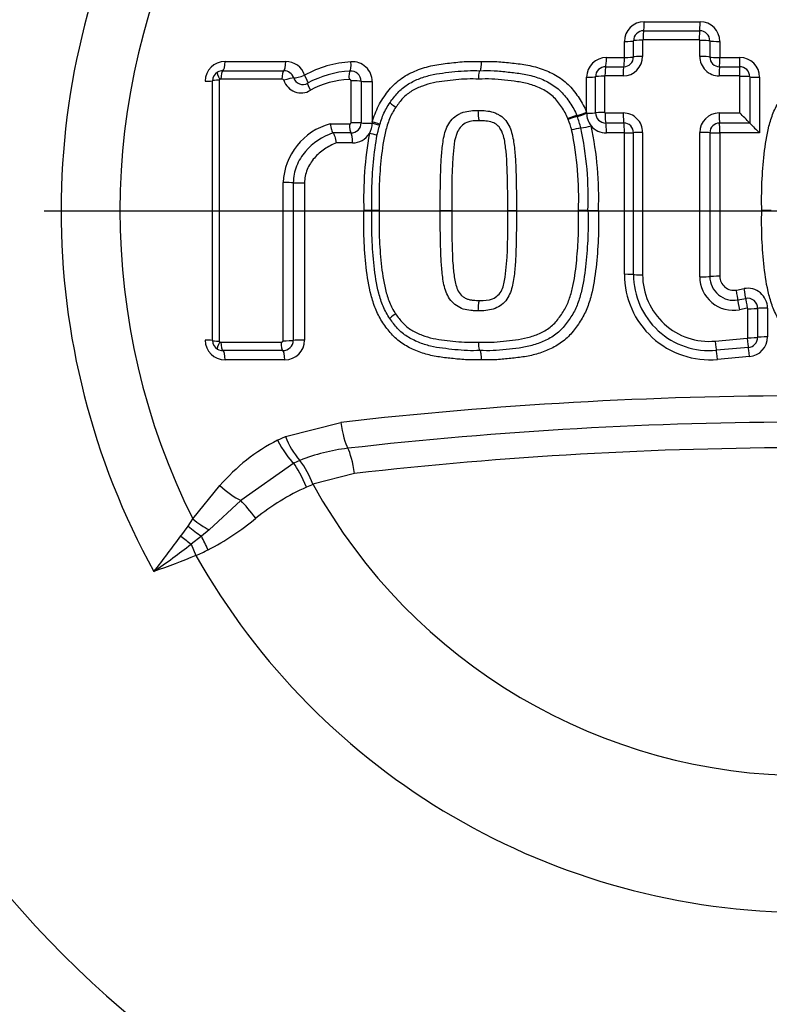
# Model space of a CAD drawing. Units: millimetres. Extents: x 0 to 594, y 0 to 420.
# Drawn here: x 136 to 142, y 333 to 341 of the extents above; entities that cross this region are included whole.
import ezdxf
from ezdxf.enums import TextEntityAlignment as Align
from ezdxf.lldxf.tags import DXFTag

# ---------------------------------------------------------------- set-up
doc = ezdxf.new("R2010")
doc.units = ezdxf.units.MM
for name, color, linetype in [('Default', 7, 'Continuous'), ('II2-01-STD', 7, 'Continuous'), ('II2-04CAP-STD', 7, 'Continuous'), ('II2-04SHW-STD', 7, 'Continuous'), ('TSH-1', 7, 'Continuous')]:
    doc.layers.add(name, color=color, linetype=linetype)
doc.styles.add('SEACAD_Arial', font='arial.ttf')
tags = doc.linetypes.add('CENTER2', pattern=[28.575, 19.05, -3.175, 3.175, -3.175]).pattern_tags.tags
tags[10:11] = [DXFTag(74, 4), DXFTag(75, 0), DXFTag(340, '0'), DXFTag(46, 0.0), DXFTag(50, 0.0), DXFTag(44, 0.0), DXFTag(45, 0.0)]
tags[8:9] = [DXFTag(74, 4), DXFTag(75, 0), DXFTag(340, '0'), DXFTag(46, 0.0), DXFTag(50, 0.0), DXFTag(44, 0.0), DXFTag(45, 0.0)]
tags[6:7] = [DXFTag(74, 4), DXFTag(75, 0), DXFTag(340, '0'), DXFTag(46, 0.0), DXFTag(50, 0.0), DXFTag(44, 0.0), DXFTag(45, 0.0)]
tags[4:5] = [DXFTag(74, 4), DXFTag(75, 0), DXFTag(340, '0'), DXFTag(46, 0.0), DXFTag(50, 0.0), DXFTag(44, 0.0), DXFTag(45, 0.0)]
doc.dimstyles.new('ISO-InstDr', dxfattribs={"dimtxt": 3.2, "dimasz": 4.48, "dimexe": 1.6, "dimexo": 1.6, "dimgap": 0.8, "dimtad": 1, "dimdec": 0, "dimlfac": 6.000002, "dimzin": 0, "dimdsep": 46, "dimtxsty": 'SEACAD_Arial', "dimblk1": '_SE_FILLED', "dimblk2": '_SE_FILLED', "dimsah": 1, "dimcen": 1.6, "dimadec": 0, "dimazin": 0, "dimtfac": 0.5, "dimtofl": 0, "dimtmove": 0, "dimatfit": 3, "dimfxl": 1, "dimtzin": 0, "dimarcsym": 0})

# ---------------------------------------------------------------- blocks, each defined once
blk = doc.blocks.new('SEANNOT_GROUP80')
at = {"layer": 'Default', "color": 7, "linetype": 'CENTER2'}
blk.add_line((148.7354, 339.414), (135.9354, 339.414), dxfattribs=at)
blk = doc.blocks.new('SE4')
at = {"layer": 'II2-01-STD', "color": 7, "linetype": 'Continuous'}
blk.add_arc((142.2156, 342.7322), 17.8175, 206.05871, 254.4354, dxfattribs=at)
at = {"layer": 'II2-04CAP-STD', "color": 7, "linetype": 'Continuous'}
for p, q in [((140.9703, 341.0032), (141.4388, 341.0032)), ((140.9652, 340.9274), (141.4354, 340.9274)), ((140.8044, 340.7027), (140.8044, 340.8373)), ((140.8804, 340.7075), (140.8804, 340.8425)), ((140.957, 340.8479), (140.957, 340.7123)), ((141.432, 340.851), (140.9601, 340.851)), ((141.4362, 340.7111), (141.4363, 340.8465)), ((141.5209, 340.8419), (141.5208, 340.7069)), ((141.6047, 340.8373), (141.6047, 340.7027)), ((137.453, 340.6693), (137.9626, 340.6693)), ((140.6531, 340.7027), (140.8044, 340.7027)), ((141.6047, 340.7027), (141.7727, 340.7027)), ((137.4346, 340.592), (137.946, 340.592)), ((140.6374, 340.5453), (140.6374, 340.2415)), ((140.7931, 340.5483), (140.6408, 340.5483)), ((140.647, 340.6258), (140.7988, 340.6258)), ((141.7685, 340.5482), (141.5993, 340.5482)), ((141.602, 340.6258), (141.7706, 340.6258)), ((137.3487, 338.3274), (137.3487, 340.508)), ((137.4048, 340.5123), (137.4048, 338.3232)), ((137.9311, 340.5217), (137.4179, 340.5218)), ((138.5104, 340.1556), (138.5104, 340.5063)), ((138.5951, 340.5037), (138.5951, 340.1538)), ((138.6884, 340.5007), (138.6884, 340.1627)), ((140.4872, 340.2439), (140.4872, 340.5368)), ((140.562, 340.2384), (140.562, 340.541)), ((141.7722, 340.2374), (141.7723, 340.5442)), ((141.8558, 340.5405), (141.8558, 340.153)), ((141.9386, 340.5368), (141.9386, 340.0693)), ((140.4049, 340.2156), (140.4079, 340.2082)), ((140.4872, 340.2353), (140.4872, 340.2439)), ((140.6422, 340.2372), (140.7944, 340.2373)), ((141.5999, 340.2374), (141.7722, 340.2374)), ((138.3346, 340.1459), (138.4978, 340.1459)), ((138.6884, 340.1627), (138.6884, 340.1518)), ((140.3328, 340.1836), (140.3303, 340.1899)), ((140.7994, 340.1529), (140.6477, 340.1529)), ((141.8558, 340.153), (141.6023, 340.153)), ((141.8558, 340.153), (141.8558, 340.153)), ((138.5095, 340.0698), (138.359, 340.0698)), ((138.359, 340.0698), (138.359, 340.0698)), ((140.8044, 340.0693), (140.6531, 340.0693)), ((140.8044, 338.8835), (140.8044, 340.0693)), ((141.9386, 340.0693), (141.6047, 340.0693)), ((141.6047, 340.0693), (141.6047, 338.8669)), ((138.5225, 339.9858), (138.3869, 339.9858)), ((138.1208, 339.6514), (138.1208, 338.332)), ((138.6848, 339.4177), (138.6174, 339.4177)), ((138.746, 339.4177), (138.6848, 339.4177)), ((139.259, 339.4177), (139.3555, 339.4177)), ((139.8249, 339.4177), (139.8978, 339.4177)), ((140.4984, 339.4177), (140.4186, 339.4177)), ((140.4984, 339.4177), (140.5864, 339.4177)), ((142.0367, 339.4177), (141.9564, 339.4177)), ((141.7433, 338.7515), (141.8089, 338.7635)), ((141.756, 338.6691), (141.8219, 338.6812)), ((141.835, 338.5981), (141.7688, 338.586)), ((141.8389, 338.3512), (141.8388, 338.5948)), ((141.9222, 338.5976), (141.9222, 338.3548)), ((142.0048, 338.6003), (142.0048, 338.3583)), ((141.5657, 338.3231), (141.8355, 338.3474)), ((137.418, 338.3137), (137.9233, 338.3137)), ((137.9383, 338.2435), (137.4346, 338.2435)), ((141.8446, 338.2699), (141.5759, 338.2457)), ((137.9548, 338.1661), (137.453, 338.1661)), ((141.8537, 338.193), (141.5859, 338.169)), ((137.9595, 337.5229), (138.4256, 337.6412)), ((137.8943, 337.4916), (137.9595, 337.5229)), ((138.0294, 337.2985), (137.5859, 336.9848)), ((138.0818, 337.3223), (138.0294, 337.2985)), ((138.0817, 337.3224), (138.0818, 337.3223)), ((138.5387, 337.2121), (138.19, 337.1231)), ((137.1828, 336.8307), (137.4103, 337.111)), ((138.1913, 337.1202), (138.1374, 337.0979)), ((138.19, 337.1231), (138.1913, 337.1202)), ((137.5859, 336.9848), (137.3199, 336.7385)), ((137.1425, 336.7714), (137.1828, 336.8307)), ((137.0818, 336.6878), (137.1425, 336.7714)), ((137.2559, 336.686), (137.1697, 336.6189)), ((137.3199, 336.7385), (137.2559, 336.686)), ((137.1697, 336.6189), (137.2094, 336.525))]:
    blk.add_line(p, q, dxfattribs=at)
blk.add_circle((142.3354, 339.414), 9.6623, dxfattribs=at)
for centre, radius, start, end in [((142.3354, 339.414), 8.8245, 99.76776, 170.23224), ((142.3354, 339.414), 6.2582, 150.97362, 208.89954), ((142.3354, 339.414), 5.7638, 153.23242, 206.62712), ((140.9703, 340.8373), 0.166, 90, 180), ((141.4388, 340.8373), 0.166, 0, 90), ((140.9652, 340.8426), 0.0848, 89.94664, 180.0653), ((141.4353, 340.8419), 0.0856, 359.994, 89.91769), ((140.96, 340.848), 0.00297, 87.39839, 183.25504), ((141.4318, 340.8465), 0.00447, 359.81756, 86.69694), ((140.7929, 340.7124), 0.1642, 270.08573, 359.96638), ((141.5991, 340.7111), 0.1629, 180.01091, 270.06354), ((137.453, 340.5034), 0.166, 90, 180), ((137.9626, 340.5034), 0.166, 17.54775, 90), ((138.5601, 339.7651), 0.9025, 93.22483, 119.13282), ((138.5225, 340.5007), 0.166, 0, 94.52161), ((140.6531, 340.5368), 0.166, 90, 180), ((140.7986, 340.7075), 0.0817, 270.08432, 359.96735), ((141.6019, 340.7069), 0.0811, 180.00337, 270.06988), ((141.7727, 340.5368), 0.166, 0, 90), ((137.4329, 340.5075), 0.0842, 120.66923, 179.65734), ((137.4344, 340.5038), 0.0882, 89.8832, 120.25018), ((137.9464, 340.5042), 0.0878, 18.02336, 90.2194), ((138.5467, 339.7601), 0.8301, 93.14957, 118.83001), ((138.5084, 340.5026), 0.0867, 0.66648, 94.83695), ((140.6468, 340.541), 0.0848, 89.88496, 179.99977), ((141.7683, 340.5443), 0.00392, 359.37064, 87.58616), ((141.7705, 340.5405), 0.0853, 359.98464, 89.94673), ((137.4131, 340.5123), 0.00837, 120.32715, 179.99989), ((137.4176, 340.5041), 0.0177, 89.02137, 119.47744), ((137.9317, 340.5047), 0.0171, 22.65824, 91.96027), ((138.0909, 340.5551), 0.15, 196.97727, 301.69052), ((138.1051, 340.5542), 0.0786, 196.93537, 301.73264), ((138.5285, 339.7771), 0.7427, 92.68552, 118.88264), ((140.6531, 340.2353), 0.166, 180, 219.18406), ((140.6476, 340.2385), 0.0856, 180.11944, 270.03607), ((140.6421, 340.2419), 0.00464, 184.55121, 271.38143), ((140.7943, 340.0745), 0.1627, 359.88505, 89.97841), ((141.6, 340.0735), 0.1639, 90.02987, 179.97942), ((136.9949, 335.4257), 6.7805, 44.20217, 45.20612), ((138.4762, 339.6282), 0.5367, 105.29591, 177.39868), ((138.5104, 340.1545), 0.0847, 269.4154, 359.5433), ((138.5225, 340.1518), 0.166, 328.5651, 0), ((140.5089, 339.773), 0.4467, 103.06848, 113.2137), ((139.4118, 339.8373), 0.984, 15.15834, 20.60117), ((139.5025, 339.8626), 0.9691, 14.88952, 20.88811), ((140.7994, 340.0719), 0.081, 359.89677, 89.96838), ((141.6024, 340.0714), 0.0816, 90.02763, 179.98126), ((146.7627, 344.9273), 6.8463, 224.21502, 225.2006), ((138.5225, 340.1518), 0.166, 270, 328.5651), ((141.7843, 339.515), 3.1684, 169.9986, 181.75907), ((138.1177, 337.3493), 2.7704, 77.23198, 78.62496), ((140.5205, 339.5549), 0.5626, 98.32992, 106.41996), ((137.6573, 339.5259), 2.7634, 357.75758, 11.87817), ((140.3481, 340.73), 0.625, 278.36775, 286.39311), ((137.6873, 339.5267), 2.8132, 357.78046, 12.00178), ((140.6531, 340.2353), 0.166, 219.18406, 270), ((137.7188, 339.5275), 2.8697, 357.807, 12.12764), ((141.5217, 338.8835), 0.7174, 180, 275.13193), ((141.5187, 338.8815), 0.6383, 179.99945, 275.13786), ((141.5156, 338.8795), 0.5586, 179.99974, 275.14344), ((141.7181, 338.8634), 0.282, 180.01165, 280.35586), ((141.7201, 338.8652), 0.1994, 180.00676, 280.36545), ((141.7221, 338.8669), 0.1174, 180, 280.38094), ((141.8388, 338.6003), 0.166, 0, 100.38094), ((141.8372, 338.5976), 0.0849, 359.9714, 100.38698), ((141.8356, 338.5949), 0.00325, 358.60774, 100.60241), ((137.453, 338.332), 0.166, 180, 270), ((137.4329, 338.3279), 0.0842, 180.34003, 239.23398), ((137.4131, 338.3232), 0.00837, 180.00011, 239.57344), ((137.4178, 338.332), 0.0183, 240.94826, 270.46237), ((137.939, 338.3305), 0.087, 269.52958, 359.17992), ((137.9548, 338.332), 0.166, 270, 0), ((141.835, 338.3512), 0.00385, 276.91181, 0.52061), ((141.8369, 338.3548), 0.0852, 275.17184, 0.0112), ((141.8388, 338.3583), 0.166, 275.13193, 0), ((137.4344, 338.3315), 0.088, 239.62847, 270.13969), ((142.3354, 339.414), 8.8245, 189.76776, 260.23224), ((142.3354, 303.3826), 34.481, 83.48927, 96.51073), ((142.3354, 339.414), 9.6577, 189.67348, 260.32652), ((142.3354, 303.6667), 33.9759, 83.48882, 96.51118), ((138.6217, 336.0684), 1.5983, 117.07398, 139.28155), ((138.5733, 337.7594), 0.6578, 201.06939, 221.63459), ((138.6585, 335.8812), 1.5523, 96.50585, 111.81286), ((142.3354, 303.9498), 33.4783, 83.48836, 96.51164), ((137.4576, 336.8542), 0.7802, 20.16374, 36.86843), ((138.9331, 335.3221), 1.9459, 114.13724, 128.863), ((142.3354, 339.414), 4.7365, 208.96458, 331.03542), ((136.2301, 338.6358), 2.3305, 297.6409, 309.48981), ((124.8511, 345.6934), 15.1885, 322.22543, 323.63553), ((127.5654, 349.4059), 15.9922, 305.51919, 306.91), ((136.2318, 338.8115), 2.4868, 293.14774, 295.72716), ((142.3354, 339.414), 5.884, 209.40561, 330.59439)]:
    blk.add_arc(centre, radius, start, end, dxfattribs=at)
for centre, major_axis, ratio, start_param, end_param in [((140.9645, 341.01), (0, -0.0833), 0.070478, 0.132629, 1.488924), ((141.4349, 341.01), (0, -0.0833), 0.046292, 0.131184, 1.488924), ((140.966, 340.8448), (0, 0.0833), 0.071035, 0.132634, 1.496716), ((141.4359, 340.8448), (0, 0.0833), 0.046735, 0.131186, 1.496594), ((140.7978, 340.8434), (0.0833, 0), 0.073469, 4.791253, 6.147549), ((140.9629, 340.8417), (-0.0833, 0), 0.074049, 4.783437, 6.147543), ((141.4401, 340.8403), (-0.0833, 0), 0.07398, 3.392237, 4.758805), ((141.6016, 340.8434), (-0.0833, 0), 0.073293, 0.250631, 1.608402), ((140.9629, 340.7067), (-0.0833, 0), 0.067082, 4.783471, 6.148011), ((141.4401, 340.7055), (-0.0833, 0), 0.06704, 3.391663, 4.758842), ((137.4321, 340.6747), (0, -0.0833), 0.251762, 0.120163, 1.506152), ((137.9438, 340.6747), (0, -0.0833), 0.225486, 0.118428, 1.506152), ((138.493, 340.6715), (0.0066, -0.0831), 0.191796, 0.10117, 1.490956), ((140.6459, 340.7082), (0, -0.0833), 0.086756, 0.148379, 1.504431), ((140.7978, 340.7082), (0, -0.0833), 0.078956, 0.14777, 1.504431), ((140.7978, 340.7082), (0.0833, 0), 0.066524, 4.791253, 6.148016), ((141.6016, 340.7082), (-0.0833, 0), 0.066364, 0.250059, 1.608402), ((141.6016, 340.7082), (0, -0.0833), 0.03768, 0.144922, 1.504431), ((141.7702, 340.7082), (0, -0.0833), 0.029019, 0.144481, 1.504431), ((137.4278, 340.5152), (-0.0379, 0.0647), 0.192191, 0, 1.393612), ((137.4368, 340.5175), (0, 0.075), 0.252242, 0.120179, 1.514047), ((137.948, 340.5175), (0, 0.075), 0.226013, 0.118443, 1.514025), ((138.1027, 340.5583), (0.0795, 0.0251), 0.123521, 3.514846, 4.902638), ((138.1027, 340.5583), (0.0435, -0.0711), 0.156452, 0.018157, 1.406824), ((138.5084, 340.5147), (-0.0059, 0.0748), 0.192359, 0.101182, 1.49875), ((140.6447, 340.5404), (-0.0833, 0), 0.058486, 4.799932, 6.163681), ((140.648, 340.5434), (0, 0.0833), 0.087418, 0.148387, 1.51236), ((140.7997, 340.5434), (0, 0.0833), 0.079607, 0.147777, 1.512325), ((141.6025, 340.5433), (0, 0.0833), 0.038149, 0.144924, 1.512083), ((141.7709, 340.5433), (0, 0.0833), 0.029408, 0.144483, 1.512029), ((137.2654, 340.508), (0.0833, 0), 0.058052, 4.975179, 6.283185), ((137.4237, 340.508), (-0.075, 0), 0.05813, 4.967656, 6.283185), ((137.9643, 340.507), (0.0715, 0.0226), 0.123799, 0.373267, 1.769516), ((138.1858, 340.4235), (-0.0392, 0.064), 0.156865, 0.018159, 1.414411), ((138.5251, 340.5021), (-0.075, 0), 0.057094, 3.511313, 4.909751), ((138.6728, 340.5054), (0.0833, 0), 0.056934, 3.511309, 4.901172), ((140.4792, 340.5416), (0.0833, 0), 0.05804, 4.807637, 6.163684), ((141.7747, 340.5394), (-0.0833, 0), 0.058554, 3.372839, 4.741565), ((141.9369, 340.5416), (-0.0833, 0), 0.057789, 0.231236, 1.591213), ((138.8997, 340.2824), (0.0617, -0.0426), 0.064669, 3.141593, 4.540561), ((140.338, 340.1869), (-0.0695, -0.0283), 0.076129, 3.386389, 4.793021), ((140.4792, 340.2475), (0.0772, 0.0314), 0.075603, 3.386379, 4.784442), ((140.4827, 340.2388), (0.0776, 0.0304), 0.059017, 3.386871, 4.746669), ((140.4792, 340.2388), (0.0833, 0), 0.042455, 4.807637, 6.164424), ((140.6447, 340.2379), (-0.0833, 0), 0.042813, 4.799998, 6.164423), ((140.6494, 340.2337), (0, -0.0833), 0.087328, 4.669933, 6.035461), ((140.801, 340.2337), (0, -0.0833), 0.079538, 4.669901, 6.036136), ((141.6031, 340.2339), (0, -0.0833), 0.038195, 4.669635, 6.039472), ((138.5126, 340.1431), (0, 0.075), 0.196876, 1.533234, 2.931485), ((138.5251, 340.1527), (-0.075, 0), 0.038767, 3.510986, 4.90977), ((138.6728, 340.1549), (0.0833, 0), 0.038654, 3.510984, 4.901172), ((138.6728, 340.1659), (-0.0799, 0.0238), 0.016959, 3.141593, 4.520357), ((138.6696, 340.1549), (0.0801, -0.0229), 0.026718, 0, 1.340994), ((140.6459, 340.0721), (0, -0.0833), 0.086614, 1.537067, 2.893884), ((140.7978, 340.0721), (0, -0.0833), 0.078827, 1.537067, 2.894558), ((141.6016, 340.0721), (0, -0.0833), 0.037618, 1.537067, 2.897885), ((138.5061, 339.9883), (0, -0.0833), 0.196289, 1.541365, 2.931511), ((140.7978, 340.0721), (0.0833, 0), 0.033828, 4.791253, 6.149851), ((140.963, 340.0714), (-0.0833, 0), 0.034195, 4.783642, 6.14985), ((141.44, 340.0707), (0.0833, 0), 0.034258, 0.247648, 1.617477), ((141.6016, 340.0721), (0.0833, 0), 0.033747, 3.389236, 4.749995), ((137.957, 339.6517), (-0.075, 0), 0.012548, 3.542762, 4.939554), ((138.1027, 339.6525), (-0.0833, 0), 0.012518, 0.401169, 1.789406), ((140.7978, 338.8812), (0.0833, 0), 0.027384, 0.133077, 1.491933), ((140.963, 338.8818), (-0.0833, 0), 0.027692, 0.133079, 1.499513), ((141.44, 338.8657), (0.0833, 0), 0.028623, 4.665663, 6.035864), ((141.6016, 338.8646), (0.0833, 0), 0.028168, 1.533191, 2.894275), ((141.7407, 338.7486), (-0.015, 0.082), 0.036126, 3.379075, 4.740435), ((141.8067, 338.7607), (-0.015, 0.082), 0.032689, 3.378826, 4.740435), ((141.7713, 338.5896), (-0.015, 0.082), 0.036743, 0.237488, 1.607842), ((141.8371, 338.6016), (-0.015, 0.082), 0.033277, 0.237238, 1.607875), ((141.841, 338.5983), (0.0833, 0), 0.042631, 4.686543, 6.056976), ((142.0034, 338.5968), (0.0833, 0), 0.041877, 1.553786, 2.91539), ((138.8981, 338.5553), (-0.0619, -0.0424), 0.064548, 4.884213, 6.283185), ((137.2654, 338.3274), (0.0833, 0), 0.057653, 0, 1.308006), ((137.4237, 338.3274), (-0.075, 0), 0.057731, 0, 1.315529), ((137.4278, 338.3202), (-0.038, -0.0647), 0.19208, 4.889568, 6.283185), ((137.957, 338.3309), (-0.075, 0), 0.057158, 1.343658, 2.739958), ((138.1027, 338.3274), (-0.0833, 0), 0.057031, 4.493779, 5.881553), ((141.569, 338.3278), (0.0075, -0.083), 0.04478, 4.765066, 6.132379), ((141.8376, 338.352), (0.0075, -0.083), 0.030803, 4.765166, 6.133207), ((141.841, 338.3558), (0.0833, 0), 0.055111, 4.686635, 6.05582), ((142.0034, 338.3538), (0.0833, 0), 0.05433, 1.553786, 2.914237), ((137.4368, 338.3179), (0, -0.075), 0.252236, 4.768751, 6.162626), ((137.4321, 338.1607), (0, 0.0833), 0.251756, 4.776647, 6.162641), ((137.9403, 338.3179), (0, -0.075), 0.226405, 4.768773, 6.164336), ((137.936, 338.1607), (0, 0.0833), 0.225879, 4.776647, 6.164351), ((141.5827, 338.1636), (-0.0075, 0.083), 0.044222, 4.772784, 6.132382), ((141.8516, 338.1878), (-0.0075, 0.083), 0.030361, 4.772784, 6.133209), ((138.4792, 337.6656), (0.0302, -0.2649), 0.210721, 4.780258, 5.839463), ((137.9552, 337.5179), (0.1215, -0.2374), 0.248536, 4.696367, 5.745857), ((138.4859, 337.1815), (-0.0302, 0.2649), 0.210721, 4.80419, 5.839463), ((138.1035, 337.0791), (-0.1062, 0.2446), 0.144639, 4.726131, 5.758372), ((137.4779, 337.1426), (0.2023, -0.1737), 0.256725, 4.597089, 5.477543), ((137.6938, 336.827), (-0.1668, 0.208), 0.077744, 4.699254, 5.508882), ((137.2535, 336.8661), (0.2134, -0.1599), 0.267723, 4.579515, 5.220277), ((137.204, 336.8027), (0.2064, -0.1688), 0.238306, 4.607917, 5.154361), ((137.13, 336.7128), (0.2056, -0.1698), 0.188025, 4.632622, 5.058189), ((137.3078, 336.5693), (-0.115, 0.2406), 0.014833, 4.713414, 5.211591)]:
    blk.add_ellipse(centre, major_axis=major_axis, ratio=ratio, start_param=start_param, end_param=end_param, dxfattribs=at)
for points, knots in [([(138.6884, 340.1627), (138.7022, 340.209), (138.7191, 340.2547), (138.7632, 340.3395), (138.7907, 340.3788), (138.8347, 340.4361), (138.8502, 340.4546), (138.8841, 340.4886), (138.9022, 340.504), (138.9592, 340.5461), (139.0012, 340.5694), (139.088, 340.607), (139.1328, 340.6211), (139.2245, 340.6421), (139.2716, 340.6486), (139.3656, 340.6592), (139.4127, 340.6647), (139.507, 340.671), (139.5544, 340.6703), (139.6019, 340.6693)], [0, 0, 0, 0, 0.125, 0.125, 0.25, 0.25, 0.3125, 0.3125, 0.375, 0.375, 0.5, 0.5, 0.625, 0.625, 0.75, 0.75, 0.875, 0.875, 1, 1, 1, 1]), ([(139.6019, 340.6693), (139.6017, 340.6501), (139.6006, 340.6311), (139.5968, 340.6032), (139.5942, 340.5941), (139.5915, 340.5919)], [0, 0, 0, 0, 0.5, 0.5, 1, 1, 1, 1]), ([(139.6019, 340.6693), (139.6459, 340.6702), (139.6898, 340.671), (139.7771, 340.666), (139.8205, 340.661), (139.9073, 340.6514), (139.9507, 340.6465), (140.0369, 340.6299), (140.08, 340.6184), (140.1624, 340.5883), (140.202, 340.5697), (140.2775, 340.5238), (140.3128, 340.4967), (140.3582, 340.4491), (140.3723, 340.4321), (140.3991, 340.3969), (140.4121, 340.3789), (140.4369, 340.3422), (140.4485, 340.3235), (140.4695, 340.2846), (140.4788, 340.2645), (140.4872, 340.2439)], [0, 0, 0, 0, 0.125, 0.125, 0.25, 0.25, 0.375, 0.375, 0.5, 0.5, 0.625, 0.625, 0.75, 0.75, 0.8125, 0.8125, 0.875, 0.875, 0.9375, 0.9375, 1, 1, 1, 1]), ([(141.9564, 339.4177), (141.9553, 339.497), (141.9548, 339.5762), (141.9618, 339.7342), (141.9681, 339.813), (141.9853, 339.9703), (141.9972, 340.0489), (142.0269, 340.1634), (142.0386, 340.2011), (142.0679, 340.2749), (142.0859, 340.3103), (142.1176, 340.36), (142.1288, 340.3761), (142.152, 340.4079), (142.1638, 340.4237), (142.1892, 340.4541), (142.2027, 340.4687), (142.2316, 340.4958), (142.2468, 340.5082), (142.2942, 340.5429), (142.3281, 340.5625), (142.3997, 340.5962), (142.4364, 340.6096), (142.5113, 340.6311), (142.5495, 340.6391), (142.6272, 340.6509), (142.6664, 340.6549), (142.7445, 340.6635), (142.7836, 340.6674), (142.8621, 340.6709), (142.9015, 340.6701), (142.9409, 340.6693)], [0, 0, 0, 0, 0.125, 0.125, 0.25, 0.25, 0.375, 0.375, 0.4375, 0.4375, 0.5, 0.5, 0.53125, 0.53125, 0.5625, 0.5625, 0.59375, 0.59375, 0.625, 0.625, 0.6875, 0.6875, 0.75, 0.75, 0.8125, 0.8125, 0.875, 0.875, 0.9375, 0.9375, 1, 1, 1, 1]), ([(138.8379, 340.325), (138.8579, 340.3539), (138.8784, 340.3821), (138.9255, 340.4329), (138.953, 340.4551), (139.0121, 340.4929), (139.0431, 340.5087), (139.1076, 340.5351), (139.1412, 340.5456), (139.209, 340.5621), (139.2434, 340.5679), (139.3126, 340.5768), (139.3474, 340.5805), (139.4169, 340.5878), (139.4517, 340.5911), (139.5215, 340.5934), (139.5565, 340.5926), (139.5915, 340.5919)], [0, 0, 0, 0, 0.125, 0.125, 0.25, 0.25, 0.375, 0.375, 0.5, 0.5, 0.625, 0.625, 0.75, 0.75, 0.875, 0.875, 1, 1, 1, 1]), ([(139.5821, 340.5216), (139.5822, 340.539), (139.5833, 340.5561), (139.5867, 340.5817), (139.589, 340.5899), (139.5915, 340.5919)], [0, 0, 0, 0, 0.5, 0.5, 1, 1, 1, 1]), ([(139.5915, 340.5919), (139.6312, 340.5927), (139.671, 340.5936), (139.7502, 340.5897), (139.7898, 340.5854), (139.8689, 340.5767), (139.9085, 340.5726), (139.9866, 340.5596), (140.0251, 340.5506), (140.1007, 340.5259), (140.1383, 340.5098), (140.2085, 340.4704), (140.2413, 340.4474), (140.2847, 340.4043), (140.2979, 340.3887), (140.3229, 340.3563), (140.3349, 340.3398), (140.358, 340.3061), (140.369, 340.2889), (140.3885, 340.2532), (140.3972, 340.2347), (140.4049, 340.2156)], [0, 0, 0, 0, 0.125, 0.125, 0.25, 0.25, 0.375, 0.375, 0.5, 0.5, 0.625, 0.625, 0.75, 0.75, 0.8125, 0.8125, 0.875, 0.875, 0.9375, 0.9375, 1, 1, 1, 1]), ([(138.5104, 340.5063), (138.5104, 340.5063), (138.5104, 340.5063), (138.5104, 340.5064), (138.5104, 340.5072), (138.5103, 340.508), (138.5101, 340.5088), (138.5098, 340.5098), (138.5094, 340.5106), (138.5089, 340.5115), (138.508, 340.513), (138.5068, 340.5143), (138.5054, 340.5154), (138.5041, 340.5165), (138.5025, 340.5173), (138.5009, 340.5179), (138.4991, 340.5186), (138.4972, 340.519), (138.4953, 340.519), (138.4948, 340.519), (138.4942, 340.519), (138.4937, 340.519)], [0, 0, 0, 0, 0.001905, 0.001905, 0.001905, 0.108546, 0.108546, 0.108546, 0.229988, 0.229988, 0.229988, 0.456873, 0.456873, 0.456873, 0.681712, 0.681712, 0.681712, 0.928423, 0.928423, 0.928423, 1, 1, 1, 1]), ([(139.5821, 340.5216), (139.55, 340.5223), (139.5179, 340.523), (139.454, 340.5214), (139.4223, 340.5187), (139.359, 340.5122), (139.3274, 340.5087), (139.2642, 340.5012), (139.2328, 340.4967), (139.1703, 340.4834), (139.139, 340.4747), (139.0784, 340.4521), (139.0493, 340.4384), (138.9938, 340.4051), (138.9675, 340.3853), (138.9346, 340.3503), (138.9245, 340.3378), (138.9051, 340.3122), (138.8956, 340.2991), (138.8864, 340.2858)], [0, 0, 0, 0, 0.125, 0.125, 0.25, 0.25, 0.375, 0.375, 0.5, 0.5, 0.625, 0.625, 0.75, 0.75, 0.875, 0.875, 0.9375, 0.9375, 1, 1, 1, 1]), ([(140.3303, 340.1899), (140.3232, 340.2073), (140.3153, 340.2243), (140.2971, 340.2568), (140.287, 340.2725), (140.2656, 340.3031), (140.2546, 340.3183), (140.2316, 340.3477), (140.2193, 340.362), (140.1787, 340.4001), (140.1479, 340.42), (140.0824, 340.4539), (140.0479, 340.4672), (139.9783, 340.4875), (139.9429, 340.4947), (139.8713, 340.5051), (139.8352, 340.5087), (139.763, 340.5166), (139.7269, 340.5203), (139.6545, 340.5232), (139.6183, 340.5223), (139.5821, 340.5216)], [0, 0, 0, 0, 0.0625, 0.0625, 0.125, 0.125, 0.1875, 0.1875, 0.25, 0.25, 0.375, 0.375, 0.5, 0.5, 0.625, 0.625, 0.75, 0.75, 0.875, 0.875, 1, 1, 1, 1]), ([(138.6848, 339.4177), (138.6837, 339.4955), (138.6831, 339.5733), (138.6899, 339.7283), (138.6962, 339.8057), (138.7129, 339.9601), (138.7245, 340.0376), (138.7542, 340.1498), (138.7659, 340.1867), (138.7886, 340.2406), (138.7971, 340.2584), (138.8162, 340.2925), (138.8268, 340.3089), (138.8379, 340.325)], [0, 0, 0, 0, 0.25, 0.25, 0.5, 0.5, 0.75, 0.75, 0.875, 0.875, 0.9375, 0.9375, 1, 1, 1, 1]), ([(138.8864, 340.2858), (138.8759, 340.2706), (138.8659, 340.255), (138.848, 340.2224), (138.8401, 340.2052), (138.8194, 340.1534), (138.8086, 340.118), (138.7818, 340.0103), (138.7715, 339.9361), (138.7562, 339.7885), (138.7504, 339.7146), (138.7443, 339.5664), (138.745, 339.4921), (138.746, 339.4177)], [0, 0, 0, 0, 0.0625, 0.0625, 0.125, 0.125, 0.25, 0.25, 0.5, 0.5, 0.75, 0.75, 1, 1, 1, 1]), ([(139.259, 339.4177), (139.2587, 339.5033), (139.2589, 339.5888), (139.2617, 339.7171), (139.2629, 339.7598), (139.2665, 339.8453), (139.2697, 339.888), (139.2786, 339.9731), (139.2839, 340.0158), (139.2996, 340.0776), (139.3061, 340.0978), (139.3235, 340.1367), (139.3346, 340.1556), (139.3613, 340.1889), (139.3773, 340.2038), (139.404, 340.2212), (139.4134, 340.2263), (139.4325, 340.2357), (139.4424, 340.2399), (139.4727, 340.2499), (139.4936, 340.2533), (139.5359, 340.2576), (139.5571, 340.2593), (139.5784, 340.2592)], [0, 0, 0, 0, 0.25, 0.25, 0.375, 0.375, 0.5, 0.5, 0.625, 0.625, 0.6875, 0.6875, 0.75, 0.75, 0.8125, 0.8125, 0.84375, 0.84375, 0.875, 0.875, 0.9375, 0.9375, 1, 1, 1, 1]), ([(139.5902, 340.1722), (139.587, 340.1722), (139.5838, 340.1818), (139.5795, 340.214), (139.5783, 340.2369), (139.5784, 340.2592)], [0, 0, 0, 0, 0.5, 0.5, 1, 1, 1, 1]), ([(139.5784, 340.2592), (139.5997, 340.2593), (139.6209, 340.2576), (139.6631, 340.2533), (139.684, 340.25), (139.7142, 340.24), (139.7241, 340.2358), (139.7431, 340.2265), (139.7524, 340.2214), (139.7791, 340.2041), (139.7951, 340.1893), (139.8217, 340.1562), (139.8328, 340.1375), (139.8503, 340.0988), (139.8569, 340.0786), (139.8728, 340.0164), (139.8781, 339.9738), (139.8871, 339.8886), (139.8902, 339.8459), (139.8938, 339.7603), (139.895, 339.7175), (139.8978, 339.5891), (139.8981, 339.5034), (139.8978, 339.4177)], [0, 0, 0, 0, 0.0625, 0.0625, 0.125, 0.125, 0.15625, 0.15625, 0.1875, 0.1875, 0.25, 0.25, 0.3125, 0.3125, 0.375, 0.375, 0.5, 0.5, 0.625, 0.625, 0.75, 0.75, 1, 1, 1, 1]), ([(138.3346, 340.1459), (138.3373, 340.1287), (138.3413, 340.1111), (138.3502, 340.0834), (138.355, 340.0735), (138.359, 340.0698)], [0, 0, 0, 0, 0.5, 0.5, 1, 1, 1, 1]), ([(138.4978, 340.1459), (138.4994, 340.1459), (138.5009, 340.1462), (138.5024, 340.1466), (138.5038, 340.147), (138.5052, 340.1477), (138.5064, 340.1485), (138.5069, 340.1489), (138.5074, 340.1493), (138.5078, 340.1497), (138.5085, 340.1504), (138.5091, 340.1512), (138.5095, 340.152), (138.51, 340.1528), (138.5103, 340.1538), (138.5104, 340.1547), (138.5104, 340.155), (138.5104, 340.1553), (138.5104, 340.1556)], [0, 0, 0, 0, 0.26593, 0.26593, 0.26593, 0.521674, 0.521674, 0.521674, 0.627684, 0.627684, 0.627684, 0.788761, 0.788761, 0.788761, 0.951663, 0.951663, 0.951663, 1, 1, 1, 1]), ([(139.5902, 340.1722), (139.5532, 340.1725), (139.5159, 340.1713), (139.4476, 340.1428), (139.4197, 340.1152), (139.3735, 340.0137), (139.3706, 339.9374), (139.3535, 339.715), (139.3549, 339.5669), (139.3555, 339.4177)], [0, 0, 0, 0, 0.125, 0.125, 0.25, 0.25, 0.5, 0.5, 1, 1, 1, 1]), ([(139.8249, 339.4177), (139.8252, 339.4895), (139.8251, 339.5613), (139.8239, 339.633), (139.8222, 339.7277), (139.8204, 339.8226), (139.8106, 339.9167), (139.8067, 339.9542), (139.8024, 339.9918), (139.7936, 340.0283), (139.7874, 340.0538), (139.779, 340.0794), (139.7654, 340.1016), (139.7576, 340.1142), (139.748, 340.1259), (139.7367, 340.1352), (139.7248, 340.1449), (139.7108, 340.1523), (139.6965, 340.1579), (139.6795, 340.1648), (139.6609, 340.1675), (139.6424, 340.1692), (139.6251, 340.1709), (139.6077, 340.1723), (139.5902, 340.1722), (139.5902, 340.1722), (139.5902, 340.1722), (139.5902, 340.1722)], [0, 0, 0, 0, 0.240966, 0.240966, 0.240966, 0.559041, 0.559041, 0.559041, 0.685477, 0.685477, 0.685477, 0.774318, 0.774318, 0.774318, 0.824636, 0.824636, 0.824636, 0.877327, 0.877327, 0.877327, 0.940753, 0.940753, 0.940753, 0.999989, 0.999989, 0.999989, 1, 1, 1, 1]), ([(138.359, 340.0698), (138.2704, 340.0373), (138.189, 339.9857), (138.0961, 339.8773), (138.0706, 339.8363), (138.0443, 339.77), (138.0374, 339.7468), (138.0283, 339.6999), (138.026, 339.6761), (138.026, 339.652)], [0, 0, 0, 0, 0.5, 0.5, 0.75, 0.75, 0.875, 0.875, 1, 1, 1, 1]), ([(138.359, 340.0698), (138.3635, 340.0657), (138.3688, 340.0547), (138.3788, 340.0244), (138.3835, 340.0049), (138.3869, 339.9858)], [0, 0, 0, 0, 0.5, 0.5, 1, 1, 1, 1]), ([(138.3869, 339.9858), (138.3518, 339.972), (138.3185, 339.9548), (138.2559, 339.9124), (138.2274, 339.8878), (138.1904, 339.845), (138.1789, 339.8296), (138.1588, 339.7974), (138.1501, 339.7806), (138.1358, 339.7452), (138.1302, 339.7268), (138.1227, 339.6896), (138.1208, 339.6707), (138.1208, 339.6514)], [0, 0, 0, 0, 0.25, 0.25, 0.5, 0.5, 0.625, 0.625, 0.75, 0.75, 0.875, 0.875, 1, 1, 1, 1]), ([(139.6019, 338.1661), (139.5627, 338.1653), (139.5235, 338.1645), (139.4456, 338.1679), (139.4069, 338.1718), (139.3295, 338.1803), (139.2908, 338.1842), (139.2138, 338.1957), (139.1756, 338.2036), (139.0996, 338.225), (139.0628, 338.2384), (138.992, 338.2714), (138.9576, 338.291), (138.8935, 338.3375), (138.8647, 338.3642), (138.8267, 338.4094), (138.8147, 338.4252), (138.7913, 338.4573), (138.7799, 338.4735), (138.7479, 338.5233), (138.7299, 338.5584), (138.7004, 338.6322), (138.6884, 338.6704), (138.6584, 338.7853), (138.6466, 338.8635), (138.6292, 339.0213), (138.6229, 339.1005), (138.6158, 339.259), (138.6163, 339.3383), (138.6174, 339.4177)], [0, 0, 0, 0, 0.0625, 0.0625, 0.125, 0.125, 0.1875, 0.1875, 0.25, 0.25, 0.3125, 0.3125, 0.375, 0.375, 0.4375, 0.4375, 0.46875, 0.46875, 0.5, 0.5, 0.5625, 0.5625, 0.625, 0.625, 0.75, 0.75, 0.875, 0.875, 1, 1, 1, 1]), ([(138.8362, 338.5129), (138.8252, 338.529), (138.8147, 338.5455), (138.7959, 338.5795), (138.7876, 338.5971), (138.7651, 338.6511), (138.7533, 338.6886), (138.7239, 338.8011), (138.7127, 338.8774), (138.6961, 339.0309), (138.6899, 339.108), (138.6831, 339.2628), (138.6837, 339.34), (138.6848, 339.4177)], [0, 0, 0, 0, 0.0625, 0.0625, 0.125, 0.125, 0.25, 0.25, 0.5, 0.5, 0.75, 0.75, 1, 1, 1, 1]), ([(138.746, 339.4177), (138.745, 339.3437), (138.7443, 339.2697), (138.7503, 339.1217), (138.7561, 339.0479), (138.7713, 338.901), (138.7813, 338.828), (138.8079, 338.7201), (138.8187, 338.6841), (138.8393, 338.6322), (138.8469, 338.6153), (138.8644, 338.5828), (138.8744, 338.5673), (138.8848, 338.552)], [0, 0, 0, 0, 0.25, 0.25, 0.5, 0.5, 0.75, 0.75, 0.875, 0.875, 0.9375, 0.9375, 1, 1, 1, 1]), ([(139.5784, 338.5763), (139.5677, 338.5762), (139.557, 338.5766), (139.5358, 338.5782), (139.5251, 338.5789), (139.4933, 338.5822), (139.4721, 338.5857), (139.4318, 338.5992), (139.4122, 338.6088), (139.3766, 338.6322), (139.3607, 338.6472), (139.3339, 338.6809), (139.3231, 338.6996), (139.3055, 338.7392), (139.2991, 338.7595), (139.2836, 338.8213), (139.2784, 338.8636), (139.2696, 338.9486), (139.2664, 338.9911), (139.2629, 339.0764), (139.2617, 339.119), (139.2589, 339.247), (139.2587, 339.3324), (139.259, 339.4177)], [0, 0, 0, 0, 0.03125, 0.03125, 0.0625, 0.0625, 0.125, 0.125, 0.1875, 0.1875, 0.25, 0.25, 0.3125, 0.3125, 0.375, 0.375, 0.5, 0.5, 0.625, 0.625, 0.75, 0.75, 1, 1, 1, 1]), ([(139.3555, 339.4177), (139.3552, 339.3435), (139.3553, 339.2694), (139.3573, 339.1581), (139.3582, 339.121), (139.3606, 339.0469), (139.362, 339.0099), (139.3662, 338.9544), (139.368, 338.9359), (139.3718, 338.899), (139.3739, 338.8806), (139.3791, 338.8439), (139.3823, 338.8257), (139.3909, 338.7898), (139.3962, 338.7721), (139.4117, 338.7376), (139.4217, 338.7216), (139.4415, 338.7015), (139.4488, 338.6959), (139.4645, 338.6863), (139.4729, 338.6821), (139.4899, 338.6749), (139.4985, 338.6724), (139.5166, 338.6689), (139.5257, 338.6675), (139.5441, 338.6656), (139.5533, 338.6649), (139.5718, 338.6635), (139.5809, 338.6632), (139.5902, 338.6632)], [0, 0, 0, 0, 0.25, 0.25, 0.375, 0.375, 0.5, 0.5, 0.5625, 0.5625, 0.625, 0.625, 0.6875, 0.6875, 0.75, 0.75, 0.8125, 0.8125, 0.84375, 0.84375, 0.875, 0.875, 0.90625, 0.90625, 0.9375, 0.9375, 0.96875, 0.96875, 1, 1, 1, 1]), ([(139.8978, 339.4177), (139.8981, 339.332), (139.8978, 339.2463), (139.895, 339.1177), (139.8938, 339.0749), (139.8902, 338.9892), (139.887, 338.9465), (139.8781, 338.8614), (139.8728, 338.8188), (139.8568, 338.7565), (139.8501, 338.7362), (139.8325, 338.6973), (139.8214, 338.6788), (139.7947, 338.6458), (139.7787, 338.6311), (139.7432, 338.6081), (139.7238, 338.5987), (139.6838, 338.5855), (139.6628, 338.5821), (139.6207, 338.5778), (139.5996, 338.5762), (139.5784, 338.5763)], [0, 0, 0, 0, 0.25, 0.25, 0.375, 0.375, 0.5, 0.5, 0.625, 0.625, 0.6875, 0.6875, 0.75, 0.75, 0.8125, 0.8125, 0.875, 0.875, 0.9375, 0.9375, 1, 1, 1, 1]), ([(139.5821, 338.3138), (139.6165, 338.3132), (139.651, 338.3123), (139.72, 338.3147), (139.7543, 338.318), (139.8227, 338.3253), (139.8569, 338.3289), (139.9251, 338.3379), (139.9589, 338.3438), (140.0258, 338.3611), (140.0591, 338.3724), (140.1223, 338.401), (140.1524, 338.418), (140.194, 338.4498), (140.2073, 338.4616), (140.231, 338.4869), (140.2418, 338.5005), (140.273, 338.5421), (140.2934, 338.5708), (140.326, 338.6319), (140.3382, 338.664), (140.3592, 338.7297), (140.3677, 338.7634), (140.3888, 338.8652), (140.397, 338.9338), (140.4103, 339.0716), (140.4153, 339.1408), (140.4203, 339.2792), (140.4195, 339.3485), (140.4186, 339.4177)], [0, 0, 0, 0, 0.0625, 0.0625, 0.125, 0.125, 0.1875, 0.1875, 0.25, 0.25, 0.3125, 0.3125, 0.375, 0.375, 0.40625, 0.40625, 0.4375, 0.4375, 0.5, 0.5, 0.5625, 0.5625, 0.625, 0.625, 0.75, 0.75, 0.875, 0.875, 1, 1, 1, 1]), ([(139.5902, 338.6632), (139.6269, 338.663), (139.6643, 338.6642), (139.7316, 338.692), (139.7595, 338.7186), (139.7909, 338.7859), (139.7981, 338.823), (139.8089, 338.8965), (139.8125, 338.9336), (139.8269, 339.1192), (139.8254, 339.2686), (139.8249, 339.4177)], [0, 0, 0, 0, 0.125, 0.125, 0.25, 0.25, 0.375, 0.375, 0.5, 0.5, 1, 1, 1, 1]), ([(140.4984, 339.4177), (140.4994, 339.3438), (140.5001, 339.2699), (140.4942, 339.1223), (140.4885, 339.0485), (140.4735, 338.9016), (140.4638, 338.8284), (140.4387, 338.7202), (140.4287, 338.6847), (140.4041, 338.6155), (140.3895, 338.5819), (140.3611, 338.534), (140.3507, 338.5185), (140.3294, 338.4882), (140.3185, 338.4732), (140.2957, 338.4442), (140.2837, 338.4302), (140.2574, 338.404), (140.243, 338.3918), (140.1984, 338.3585), (140.1664, 338.3402), (140.0994, 338.3091), (140.064, 338.2966), (139.993, 338.2773), (139.957, 338.2703), (139.8844, 338.2602), (139.848, 338.2564), (139.7751, 338.2485), (139.7385, 338.2449), (139.665, 338.242), (139.6282, 338.2428), (139.5915, 338.2435)], [0, 0, 0, 0, 0.125, 0.125, 0.25, 0.25, 0.375, 0.375, 0.4375, 0.4375, 0.5, 0.5, 0.53125, 0.53125, 0.5625, 0.5625, 0.59375, 0.59375, 0.625, 0.625, 0.6875, 0.6875, 0.75, 0.75, 0.8125, 0.8125, 0.875, 0.875, 0.9375, 0.9375, 1, 1, 1, 1]), ([(140.5864, 339.4177), (140.5875, 339.3381), (140.588, 339.2585), (140.5809, 339.0998), (140.5745, 339.0207), (140.5571, 338.8627), (140.5451, 338.7838), (140.5151, 338.6691), (140.5032, 338.6313), (140.4734, 338.5573), (140.4553, 338.5222), (140.4233, 338.4726), (140.412, 338.4565), (140.3888, 338.4247), (140.3769, 338.409), (140.3385, 338.3636), (140.3093, 338.3366), (140.246, 338.2909), (140.212, 338.2715), (140.1407, 338.2383), (140.1041, 338.225), (140.0294, 338.2039), (139.9913, 338.196), (139.914, 338.1844), (139.875, 338.1804), (139.7972, 338.1719), (139.7583, 338.1679), (139.6803, 338.1645), (139.6411, 338.1653), (139.6019, 338.1661)], [0, 0, 0, 0, 0.125, 0.125, 0.25, 0.25, 0.375, 0.375, 0.4375, 0.4375, 0.5, 0.5, 0.53125, 0.53125, 0.5625, 0.5625, 0.625, 0.625, 0.6875, 0.6875, 0.75, 0.75, 0.8125, 0.8125, 0.875, 0.875, 0.9375, 0.9375, 1, 1, 1, 1]), ([(142.9409, 338.1661), (142.9015, 338.1653), (142.862, 338.1645), (142.7837, 338.168), (142.7448, 338.1719), (142.6669, 338.1805), (142.628, 338.1845), (142.5504, 338.1962), (142.5117, 338.2042), (142.4356, 338.226), (142.3988, 338.2396), (142.3278, 338.2731), (142.2933, 338.293), (142.2297, 338.3398), (142.2012, 338.3668), (142.1635, 338.4122), (142.1516, 338.428), (142.1283, 338.4601), (142.117, 338.4763), (142.0853, 338.5261), (142.0676, 338.5612), (142.0384, 338.635), (142.0266, 338.673), (141.997, 338.7875), (141.9853, 338.8655), (141.9681, 339.0227), (141.9618, 339.1016), (141.9548, 339.2595), (141.9553, 339.3386), (141.9564, 339.4177)], [0, 0, 0, 0, 0.0625, 0.0625, 0.125, 0.125, 0.1875, 0.1875, 0.25, 0.25, 0.3125, 0.3125, 0.375, 0.375, 0.4375, 0.4375, 0.46875, 0.46875, 0.5, 0.5, 0.5625, 0.5625, 0.625, 0.625, 0.75, 0.75, 0.875, 0.875, 1, 1, 1, 1]), ([(139.5784, 338.5763), (139.5783, 338.5986), (139.5795, 338.6214), (139.5838, 338.6536), (139.587, 338.6632), (139.5902, 338.6632)], [0, 0, 0, 0, 0.5, 0.5, 1, 1, 1, 1]), ([(139.5915, 338.2435), (139.5564, 338.2428), (139.5213, 338.2421), (139.4516, 338.2444), (139.417, 338.2476), (139.3479, 338.2549), (139.3134, 338.2586), (139.2445, 338.2674), (139.2102, 338.2731), (139.1422, 338.2895), (139.1082, 338.3002), (139.043, 338.3268), (139.0117, 338.3427), (138.9521, 338.381), (138.9243, 338.4035), (138.8888, 338.4422), (138.8778, 338.4559), (138.8566, 338.484), (138.8462, 338.4983), (138.8362, 338.5129)], [0, 0, 0, 0, 0.125, 0.125, 0.25, 0.25, 0.375, 0.375, 0.5, 0.5, 0.625, 0.625, 0.75, 0.75, 0.875, 0.875, 0.9375, 0.9375, 1, 1, 1, 1]), ([(138.8848, 338.552), (138.894, 338.5386), (138.9034, 338.5256), (138.9228, 338.4998), (138.9328, 338.4873), (138.9654, 338.452), (138.9916, 338.4319), (139.0469, 338.3983), (139.0759, 338.3844), (139.1364, 338.3616), (139.1677, 338.3527), (139.2304, 338.3391), (139.2621, 338.3345), (139.3258, 338.3269), (139.3577, 338.3234), (139.4216, 338.3169), (139.4537, 338.3141), (139.5178, 338.3124), (139.55, 338.3132), (139.5821, 338.3138)], [0, 0, 0, 0, 0.0625, 0.0625, 0.125, 0.125, 0.25, 0.25, 0.375, 0.375, 0.5, 0.5, 0.625, 0.625, 0.75, 0.75, 0.875, 0.875, 1, 1, 1, 1]), ([(137.9233, 338.3137), (137.9245, 338.3137), (137.9257, 338.3138), (137.9268, 338.314), (137.9288, 338.3144), (137.9307, 338.3151), (137.9325, 338.3161), (137.9342, 338.317), (137.9359, 338.3183), (137.9372, 338.3198), (137.9374, 338.3201), (137.9375, 338.3203), (137.9377, 338.3205), (137.9385, 338.3215), (137.9392, 338.3227), (137.9396, 338.3239), (137.9399, 338.3248), (137.9401, 338.3258), (137.9401, 338.3267)], [0, 0, 0, 0, 0.151206, 0.151206, 0.151206, 0.412647, 0.412647, 0.412647, 0.67598, 0.67598, 0.67598, 0.710048, 0.710048, 0.710048, 0.879221, 0.879221, 0.879221, 1, 1, 1, 1]), ([(139.5915, 338.2435), (139.589, 338.2455), (139.5867, 338.2538), (139.5833, 338.2794), (139.5822, 338.2964), (139.5821, 338.3138)], [0, 0, 0, 0, 0.5, 0.5, 1, 1, 1, 1]), ([(139.5915, 338.2435), (139.5942, 338.2414), (139.5968, 338.2322), (139.6006, 338.2043), (139.6017, 338.1853), (139.6019, 338.1661)], [0, 0, 0, 0, 0.5, 0.5, 1, 1, 1, 1])]:
    blk.add_open_spline(points, degree=3, knots=knots, dxfattribs=at)
for points in [[(140.8804, 338.8815), (140.8804, 339.2782), (140.8804, 339.6751), (140.8804, 340.0717)], [(140.957, 340.0742), (140.9571, 339.6761), (140.9571, 339.2777), (140.9571, 338.8795)], [(141.4361, 338.8634), (141.436, 339.2667), (141.436, 339.6703), (141.4361, 340.0736)], [(141.5208, 340.0714), (141.5208, 339.6695), (141.5208, 339.2672), (141.5208, 338.8652)], [(137.9401, 338.3267), (137.9401, 338.7682), (137.9401, 339.2105), (137.9401, 339.6526)], [(138.026, 339.652), (138.026, 339.2109), (138.026, 338.7697), (138.026, 338.3292)], [(137.2094, 336.525), (137.0933, 336.4759), (136.9749, 336.4327), (136.8565, 336.3895)]]:
    blk.add_open_spline(points, degree=3, dxfattribs=at)
at = {"layer": 'II2-04SHW-STD', "color": 7, "linetype": 'Continuous'}
blk.add_circle((142.3354, 339.414), 9.6838, dxfattribs=at)
for centre, radius, start, end in [((142.3019, 339.4058), 9.9065, 333.87333, 98.46328), ((142.3563, 339.3399), 9.8287, 263.30966, 334.07875), ((142.3332, 339.3943), 9.8801, 214.32317, 263.47929), ((142.3639, 339.6376), 10.4822, 218.97752, 263.44389)]:
    blk.add_arc(centre, radius, start, end, dxfattribs=at)
blk.add_open_spline([(140.7997, 349.5307), (141.273, 349.5943), (141.7487, 349.6279), (142.6932, 349.6388), (143.1636, 349.6164), (144.1016, 349.5165), (144.5719, 349.4383), (145.4947, 349.2255), (145.946, 349.0915), (146.8272, 348.7653), (147.2572, 348.573), (148.0942, 348.1251), (148.4974, 347.8709), (149.2556, 347.3135), (149.6135, 347.009), (150.2868, 346.3482), (150.605, 345.988), (151.1711, 345.2286), (151.4225, 344.8311), (151.8639, 344.0017), (152.0531, 343.5693), (152.5409, 342.2272), (152.7437, 341.3032), (152.8666, 339.8914), (152.877, 339.4122), (152.8351, 338.4654), (152.7835, 337.9966), (152.6197, 337.068), (152.5009, 336.6075), (152.1859, 335.7055), (151.9924, 335.2694), (151.7568, 334.8576)], degree=3, knots=[0, 0, 0, 0, 0.0625, 0.0625, 0.125, 0.125, 0.1875, 0.1875, 0.25, 0.25, 0.3125, 0.3125, 0.375, 0.375, 0.4375, 0.4375, 0.5, 0.5, 0.5625, 0.5625, 0.625, 0.625, 0.75, 0.75, 0.8125, 0.8125, 0.875, 0.875, 0.9375, 0.9375, 1, 1, 1, 1], dxfattribs=at)
blk = doc.blocks.new('DMBLK296')
at = {"layer": 'Default', "linetype": 'Continuous'}
for points in [[(86.4404, 397.8528), (81.9604, 397.1062), (86.4404, 396.3595)], [(137.8554, 397.8528), (137.8554, 396.3595), (142.3354, 397.1062)]]:
    blk.add_hatch(color=7, dxfattribs=at).paths.add_polyline_path(points)
at = {"layer": 'Default', "color": 7, "linetype": 'Continuous'}
for p, q in [((81.9604, 337.637), (81.9604, 398.7062)), ((142.3354, 347.414), (142.3354, 398.7062)), ((142.3354, 397.1062), (81.9604, 397.1062))]:
    blk.add_line(p, q, dxfattribs=at)
at = {"layer": 'Default', "color": 7, "linetype": 'Continuous', "style": 'SEACAD_Arial'}
for s, p in [('362', (105.7131, 404.9462)), ('(', (102.6522, 401.1062)), (')', (120.1826, 401.1062)), ('14.26"', (105.7131, 401.1062))]:
    blk.add_text(s, height=3.2, dxfattribs=at).set_placement(p, align=Align.TOP_LEFT)
blk = doc.blocks.new('_SE_FILLED')
at = {"color": 0}
blk.add_line((0, 0), (-1, 0), dxfattribs=at)
blk.add_solid([(0, 0), (-1, -0.1665), (-1, 0.1665), (0, 0)], dxfattribs=at)
blk = doc.blocks.new('DMBLK311')
at = {"layer": 'Default', "linetype": 'Continuous'}
for points in [[(137.0654, 388.2528), (132.5854, 387.5062), (137.0654, 386.7595)], [(137.8554, 388.2528), (137.8554, 386.7595), (142.3354, 387.5062)]]:
    blk.add_hatch(color=7, dxfattribs=at).paths.add_polyline_path(points)
at = {"layer": 'Default', "color": 7, "linetype": 'Continuous'}
for p, q in [((132.5854, 381.9056), (132.5854, 389.1062)), ((142.3354, 347.414), (142.3354, 389.1062)), ((142.3354, 387.5062), (108.4728, 387.5062))]:
    blk.add_line(p, q, dxfattribs=at)
at = {"layer": 'Default', "color": 7, "linetype": 'Continuous', "style": 'SEACAD_Arial'}
for s, p in [('59', (112.6536, 395.3462)), ('(', (109.5928, 391.5062)), (')', (124.6189, 391.5062)), ('2.30"', (112.6536, 391.5062))]:
    blk.add_text(s, height=3.2, dxfattribs=at).set_placement(p, align=Align.TOP_LEFT)

msp = doc.modelspace()

# ---------------------------------------------------------------- block references
at = {"layer": 'Default'}
msp.add_blockref('SEANNOT_GROUP80', (0, 0), dxfattribs=at)
at = {"layer": 'TSH-1'}
msp.add_blockref('SE4', (0, 0), dxfattribs=at)

# ---------------------------------------------------------------- dimensions: what is measured, and where the dimension line sits
at = {"layer": 'Default', "color": 7, "linetype": 'Continuous'}
for base, p1, p2, picture, middle in [((81.9604, 397.1062), (142.3354, 339.414), (81.9604, 336.037), 'DMBLK296', (112.1479, 397.1062)), ((132.5853544605, 387.5061581126), (142.3353505605, 339.4139567605), (132.5853544605, 380.3056070476), 'DMBLK311', (127.1997223893, 387.5061581126))]:
    dim = msp.add_linear_dim(base=base, p1=p1, p2=p2, text='\\A1;<>', dimstyle='ISO-InstDr', override={"dimpost": '\\X'}, dxfattribs=at)
    dim.commit()
    dim.dimension.update_dxf_attribs({"geometry": picture, "text_midpoint": middle, "dimtype": 160})

doc.saveas('drawing.dxf')
